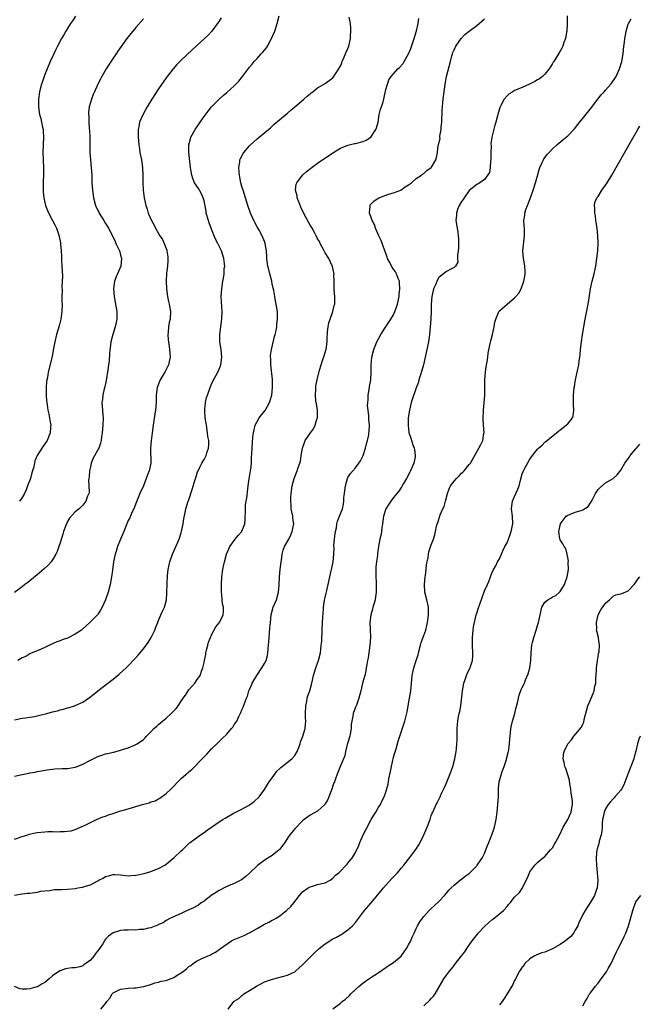
# Model space of a CAD drawing. Units: inches. Extents: x 2586000 to 2589000, y 1512000 to 1515000.
# Drawn here: x 2587746 to 2587910, y 1512524 to 1512784 of the extents above; entities that cross this region are included whole.
import ezdxf

# ---------------------------------------------------------------- set-up
doc = ezdxf.new("R2010")
doc.units = ezdxf.units.IN
doc.header["$MEASUREMENT"] = 0
doc.layers.add('LD25861512_10ft', color=112, linetype='Continuous')

msp = doc.modelspace()

# ---------------------------------------------------------------- linework, layer by layer
at = {"layer": 'LD25861512_10ft'}
for points, elevation in [([(2587890.88, 1512785), (2587890.9, 1512783), (2587890.76, 1512781), (2587890.68, 1512780.68), (2587890.41, 1512779), (2587890.02, 1512778.02), (2587889.71, 1512777), (2587889.48, 1512776.52), (2587888.74, 1512775.26), (2587888.56, 1512775), (2587887.86, 1512773.86), (2587887.31, 1512773), (2587887.18, 1512772.82), (2587887, 1512772.48), (2587886.42, 1512771.58), (2587886.1, 1512771), (2587885, 1512769.64), (2587884.37, 1512769), (2587883.59, 1512768.41), (2587883, 1512768.11), (2587882.33, 1512767.67), (2587880.96, 1512767), (2587879, 1512766.14), (2587877, 1512765.28), (2587876.49, 1512765), (2587875.57, 1512764.43), (2587875, 1512763.93), (2587874.22, 1512763), (2587873.39, 1512761.39), (2587873.17, 1512761), (2587873, 1512760.5), (2587872.55, 1512759), (2587872.03, 1512757), (2587871.79, 1512756.21), (2587871, 1512753), (2587870.74, 1512751.26), (2587870.77, 1512750.77), (2587870.72, 1512749), (2587870.74, 1512747), (2587870.66, 1512746.66), (2587870.56, 1512745), (2587870.33, 1512743.67), (2587869, 1512741.87), (2587867.77, 1512741), (2587867.34, 1512740.66), (2587867, 1512740.52), (2587865, 1512738.95), (2587863.68, 1512737), (2587863.44, 1512736.56), (2587863, 1512736.02), (2587862.39, 1512735), (2587861.92, 1512733.92), (2587861.62, 1512733), (2587861.64, 1512732.36), (2587861.5, 1512731), (2587861.85, 1512729), (2587861.96, 1512728.04), (2587862.13, 1512727), (2587862.16, 1512726.16), (2587862.16, 1512725), (2587862.15, 1512723.85), (2587862.07, 1512723), (2587861.89, 1512721.89), (2587861.94, 1512721), (2587861.96, 1512720.04), (2587861.35, 1512719), (2587861, 1512718.64), (2587860.32, 1512718.32), (2587859, 1512717.57), (2587858.2, 1512717), (2587857, 1512716), (2587856.6, 1512715.4), (2587856.09, 1512714.09), (2587855.6, 1512713), (2587855.47, 1512712.53), (2587855.12, 1512711), (2587854.97, 1512709), (2587854.94, 1512707.06), (2587854.87, 1512705), (2587854.74, 1512703), (2587854.52, 1512701), (2587854.33, 1512699.67), (2587854.23, 1512699), (2587853.86, 1512697), (2587853.42, 1512695), (2587852.91, 1512693), (2587852.5, 1512691.5), (2587852.02, 1512690.02), (2587851.73, 1512689), (2587851.59, 1512688.41), (2587851, 1512686.88), (2587849.72, 1512683), (2587849.21, 1512681), (2587848.93, 1512679), (2587848.89, 1512677), (2587849, 1512675.95), (2587849.11, 1512675.11), (2587849.61, 1512673.61), (2587850.15, 1512671.85), (2587850.49, 1512671), (2587850.6, 1512670.6), (2587850.74, 1512669), (2587850.71, 1512668.71), (2587850.38, 1512667), (2587849.55, 1512665), (2587849.37, 1512664.63), (2587848.49, 1512663), (2587847.69, 1512661.69), (2587847.29, 1512661), (2587847.18, 1512660.82), (2587847, 1512660.63), (2587846.39, 1512659.61), (2587845.93, 1512659), (2587845, 1512657.95), (2587844.3, 1512657), (2587843.8, 1512656.2), (2587842.97, 1512655), (2587842.36, 1512653), (2587842.13, 1512651), (2587841.97, 1512649.97), (2587841.86, 1512649), (2587841.74, 1512648.26), (2587841.42, 1512647), (2587841.06, 1512645.06), (2587840.81, 1512643.19), (2587840.77, 1512642.77), (2587840.53, 1512641), (2587840.36, 1512639.64), (2587840.34, 1512639), (2587840.37, 1512638.37), (2587840.35, 1512637), (2587840.41, 1512635.59), (2587840.45, 1512635), (2587840.44, 1512633), (2587840.28, 1512631.72), (2587840.15, 1512631), (2587839.79, 1512629.79), (2587839.6, 1512629), (2587839.51, 1512628.49), (2587839.04, 1512627), (2587838.81, 1512625), (2587838.89, 1512623.11), (2587838.94, 1512621), (2587838.79, 1512619), (2587838.49, 1512617), (2587838.33, 1512615.67), (2587838.16, 1512615), (2587837.94, 1512613.94), (2587837.84, 1512613), (2587837.72, 1512612.28), (2587837.42, 1512611), (2587836.88, 1512609), (2587836.42, 1512607), (2587835.91, 1512605), (2587835.22, 1512603.22), (2587835, 1512602.7), (2587834.39, 1512601), (2587834.29, 1512600.29), (2587833.99, 1512599), (2587833.87, 1512598.13), (2587833.81, 1512597), (2587833.56, 1512595.56), (2587833.5, 1512595), (2587833, 1512593.31), (2587832.83, 1512592.83), (2587832.31, 1512591), (2587832.16, 1512589.85), (2587831.78, 1512589), (2587831, 1512587.14), (2587830.18, 1512585), (2587829.73, 1512583.73), (2587829.45, 1512583), (2587829.3, 1512582.7), (2587829, 1512581.87), (2587828.72, 1512581), (2587827.93, 1512579), (2587827.67, 1512578.33), (2587827, 1512577.19), (2587826.86, 1512577), (2587825, 1512575.24), (2587823, 1512574.14), (2587821.41, 1512573), (2587821, 1512572.67), (2587819, 1512570.58), (2587817.67, 1512569), (2587817, 1512568.12), (2587816.3, 1512567), (2587815.77, 1512566.23), (2587814.9, 1512565.1), (2587814.81, 1512565), (2587813, 1512563.56), (2587811.45, 1512562.55), (2587809.25, 1512561), (2587809, 1512560.77), (2587807.08, 1512558.92), (2587806.04, 1512557.96), (2587804.9, 1512557.1), (2587803, 1512556.13), (2587801, 1512555.33), (2587800.28, 1512555), (2587799, 1512554.27), (2587796.88, 1512553), (2587795, 1512551.52), (2587794.25, 1512551), (2587793.53, 1512550.47), (2587793, 1512550.18), (2587792.26, 1512549.74), (2587791, 1512549.16), (2587790.57, 1512549), (2587789, 1512548.21), (2587787.59, 1512547.59), (2587786.17, 1512547), (2587785, 1512546.35), (2587784.19, 1512545.81), (2587783, 1512545.29), (2587782.82, 1512545.18), (2587782.32, 1512545), (2587781, 1512544.44), (2587780.37, 1512544.37), (2587779, 1512544.02), (2587777.99, 1512543.99), (2587777, 1512543.87), (2587775.89, 1512543.89), (2587775, 1512543.84), (2587773.8, 1512543.8), (2587773, 1512543.72), (2587771, 1512543.16), (2587769.78, 1512542.22), (2587769, 1512541.42), (2587768.81, 1512541.19), (2587768.73, 1512541), (2587768.27, 1512540.27), (2587767.43, 1512539), (2587767, 1512538.41), (2587766.36, 1512537.64), (2587765.94, 1512537), (2587765, 1512535.92), (2587763.78, 1512535), (2587763.3, 1512534.7), (2587763, 1512534.44), (2587762.18, 1512534.18), (2587761, 1512533.91), (2587760.14, 1512533.86), (2587759, 1512533.73), (2587758.41, 1512533.59), (2587757, 1512533.13), (2587756.91, 1512533.09), (2587755, 1512531.76), (2587754.16, 1512531), (2587753, 1512530.05), (2587752.3, 1512529.7), (2587751.21, 1512529), (2587751, 1512528.9), (2587750.85, 1512528.85), (2587749, 1512528.38), (2587748.25, 1512528.25), (2587747, 1512528.28), (2587746.35, 1512528.35), (2587744.98, 1512529)], 8650), ([(2587745, 1512599.35), (2587747, 1512599.77), (2587747.85, 1512599.85), (2587749, 1512600.05), (2587750.22, 1512600.22), (2587751, 1512600.38), (2587753.48, 1512601), (2587755, 1512601.43), (2587756.29, 1512601.71), (2587757, 1512601.94), (2587757.89, 1512602.11), (2587759, 1512602.45), (2587759.45, 1512602.55), (2587760.83, 1512603), (2587761, 1512603.06), (2587763, 1512603.98), (2587764.81, 1512605.19), (2587765.91, 1512606.09), (2587766.99, 1512607), (2587768.14, 1512607.86), (2587769.6, 1512609), (2587771, 1512610.02), (2587772.65, 1512611.35), (2587773.7, 1512612.3), (2587774.41, 1512613), (2587775, 1512613.6), (2587776.66, 1512615.34), (2587777.62, 1512616.38), (2587779, 1512618.03), (2587780.26, 1512619.74), (2587781.03, 1512621), (2587782, 1512623), (2587782.27, 1512623.73), (2587782.79, 1512625), (2587783, 1512625.56), (2587783.64, 1512627), (2587784.03, 1512627.97), (2587784.54, 1512629), (2587785.06, 1512631), (2587785.18, 1512632.82), (2587785.26, 1512635.26), (2587785.4, 1512637.4), (2587785.58, 1512639), (2587785.83, 1512640.17), (2587785.97, 1512641), (2587786.65, 1512643), (2587787.41, 1512644.59), (2587788.47, 1512647), (2587789, 1512648.64), (2587789.1, 1512649), (2587789.47, 1512651), (2587789.65, 1512652.35), (2587790.03, 1512654.03), (2587790.22, 1512655), (2587790.85, 1512657), (2587791, 1512657.36), (2587791.91, 1512660.09), (2587792.7, 1512662.7), (2587792.78, 1512663), (2587792.81, 1512663.19), (2587793, 1512663.73), (2587793.3, 1512664.7), (2587793.44, 1512665), (2587793.93, 1512665.93), (2587794.4, 1512667), (2587795, 1512667.99), (2587795.54, 1512669), (2587795.77, 1512669.77), (2587796.19, 1512671), (2587796.24, 1512671.76), (2587796.24, 1512673), (2587796.04, 1512674.04), (2587795.95, 1512675), (2587795.62, 1512677), (2587795.57, 1512677.57), (2587795.34, 1512679), (2587795.2, 1512680.8), (2587795.2, 1512681), (2587795.23, 1512681.23), (2587795.37, 1512683), (2587795.68, 1512684.32), (2587795.88, 1512685), (2587796.6, 1512687), (2587797, 1512687.9), (2587797.36, 1512688.64), (2587798.63, 1512691), (2587799, 1512691.82), (2587799.34, 1512692.66), (2587799.46, 1512693), (2587799.73, 1512695), (2587799.49, 1512697), (2587799.16, 1512699), (2587799.14, 1512701), (2587799.62, 1512704.38), (2587799.75, 1512705), (2587799.82, 1512707), (2587799.73, 1512708.27), (2587799.6, 1512709.6), (2587799.56, 1512711), (2587799.69, 1512713), (2587800, 1512715), (2587800.16, 1512715.84), (2587800.33, 1512717), (2587800.36, 1512718.36), (2587800.46, 1512719), (2587800.44, 1512719.56), (2587800.26, 1512721), (2587799.66, 1512723), (2587798.66, 1512725), (2587798.07, 1512726.07), (2587797.69, 1512727), (2587797, 1512728.78), (2587796.4, 1512730.4), (2587796.2, 1512731), (2587795.61, 1512733), (2587795.53, 1512733.53), (2587795, 1512736.2), (2587794.81, 1512737), (2587794.28, 1512738.28), (2587793.51, 1512739.51), (2587792.53, 1512741), (2587792.07, 1512742.07), (2587791.77, 1512743), (2587791.55, 1512744.45), (2587791.46, 1512745), (2587791, 1512749), (2587791, 1512751), (2587791.41, 1512752.59), (2587791.55, 1512753), (2587792.63, 1512755), (2587793.96, 1512757), (2587795, 1512758.46), (2587796.1, 1512759.9), (2587797.02, 1512760.98), (2587798.97, 1512763.03), (2587800.02, 1512763.98), (2587801, 1512764.82), (2587803, 1512766.59), (2587804.18, 1512767.82), (2587805.14, 1512769), (2587807, 1512771.47), (2587807.7, 1512772.3), (2587808.25, 1512773), (2587809, 1512773.77), (2587810.1, 1512775), (2587810.56, 1512775.44), (2587811, 1512776), (2587811.46, 1512776.54), (2587811.74, 1512777), (2587812.86, 1512779), (2587813.67, 1512781), (2587814.29, 1512783), (2587814.8, 1512785)], 8690), ([(2587745, 1512584.47), (2587747, 1512584.92), (2587748.75, 1512585.25), (2587749, 1512585.31), (2587750.45, 1512585.55), (2587751, 1512585.68), (2587752.14, 1512585.86), (2587753, 1512586.03), (2587754.19, 1512586.19), (2587755, 1512586.31), (2587755.63, 1512586.37), (2587757.53, 1512586.47), (2587759, 1512586.52), (2587761, 1512586.81), (2587761.54, 1512587), (2587763, 1512587.58), (2587765, 1512588.65), (2587767, 1512589.63), (2587768.03, 1512589.97), (2587769, 1512590.33), (2587769.58, 1512590.42), (2587771, 1512590.82), (2587771.17, 1512590.83), (2587773, 1512591.28), (2587773.46, 1512591.46), (2587775, 1512591.91), (2587776.66, 1512592.66), (2587777, 1512592.77), (2587777.4, 1512593), (2587779, 1512594.12), (2587779.45, 1512594.55), (2587779.78, 1512595), (2587781, 1512596.18), (2587781.75, 1512597), (2587782.43, 1512597.57), (2587783, 1512598.09), (2587784.04, 1512599), (2587785, 1512599.79), (2587786.34, 1512601), (2587787.68, 1512602.32), (2587788.14, 1512603), (2587789, 1512604.22), (2587789.52, 1512605), (2587790.14, 1512605.86), (2587791, 1512607.21), (2587792.55, 1512609), (2587793, 1512609.67), (2587793.95, 1512611), (2587794.44, 1512612.44), (2587794.69, 1512613), (2587795, 1512614.42), (2587795.11, 1512615), (2587795.44, 1512616.56), (2587795.5, 1512617), (2587795.65, 1512617.65), (2587795.99, 1512619), (2587796.23, 1512619.77), (2587796.68, 1512621), (2587797, 1512621.71), (2587798.15, 1512623.86), (2587799, 1512624.87), (2587799.09, 1512625), (2587800.02, 1512627), (2587800.13, 1512627.87), (2587800.14, 1512629), (2587799.92, 1512629.92), (2587799.74, 1512632.26), (2587799.62, 1512633), (2587799.59, 1512635), (2587799.71, 1512637), (2587799.99, 1512639), (2587800.18, 1512639.82), (2587800.4, 1512641), (2587800.97, 1512643), (2587801.83, 1512645), (2587803.26, 1512647), (2587804.05, 1512647.95), (2587804.96, 1512649), (2587805, 1512649.07), (2587805.74, 1512651), (2587805.84, 1512652.16), (2587805.9, 1512653), (2587805.93, 1512653.93), (2587805.91, 1512655), (2587805.98, 1512656.02), (2587806.36, 1512658.36), (2587806.5, 1512659.5), (2587806.64, 1512661), (2587806.91, 1512662.91), (2587807.31, 1512665), (2587807.36, 1512665.36), (2587807.54, 1512667), (2587807.55, 1512668.45), (2587807.64, 1512669.64), (2587807.67, 1512671), (2587807.93, 1512673.93), (2587808.07, 1512675), (2587808.2, 1512675.8), (2587808.5, 1512677), (2587809, 1512678), (2587809.59, 1512679), (2587810.2, 1512679.8), (2587811.11, 1512680.89), (2587812.27, 1512683), (2587812.48, 1512683.52), (2587812.87, 1512685), (2587813.12, 1512687), (2587813.1, 1512689.1), (2587812.63, 1512693), (2587812.62, 1512694.62), (2587812.58, 1512695), (2587812.59, 1512695.41), (2587812.82, 1512697), (2587813.59, 1512700.41), (2587813.78, 1512701), (2587814.03, 1512702.03), (2587814.2, 1512703), (2587814.25, 1512703.75), (2587814.44, 1512705), (2587814.43, 1512706.43), (2587814.4, 1512707), (2587814.08, 1512709), (2587813.84, 1512709.84), (2587813.67, 1512711), (2587813.41, 1512712.59), (2587813.22, 1512713.22), (2587813, 1512714.29), (2587812.87, 1512715), (2587812.37, 1512717), (2587812.14, 1512718.14), (2587811.87, 1512719), (2587811.66, 1512720.34), (2587811.6, 1512721), (2587811.57, 1512721.57), (2587811.46, 1512723), (2587811.17, 1512725), (2587811, 1512725.46), (2587810.39, 1512727), (2587809.53, 1512728.47), (2587809, 1512729.34), (2587808.46, 1512730.46), (2587808.19, 1512731), (2587807.29, 1512733), (2587806.58, 1512735), (2587805.96, 1512737), (2587805.32, 1512739), (2587805, 1512740.04), (2587804.74, 1512741), (2587804.47, 1512742.47), (2587804.33, 1512743), (2587804.24, 1512743.76), (2587804.19, 1512745), (2587804.44, 1512746.44), (2587804.49, 1512747), (2587804.62, 1512747.38), (2587805.3, 1512748.7), (2587805.5, 1512749), (2587807, 1512750.74), (2587807.26, 1512751), (2587809, 1512752.57), (2587809.53, 1512753), (2587812.51, 1512755.49), (2587813.55, 1512756.45), (2587815, 1512757.71), (2587817, 1512759.36), (2587817.89, 1512760.11), (2587819.01, 1512761), (2587821.33, 1512763), (2587822.2, 1512763.8), (2587823, 1512764.45), (2587823.29, 1512764.71), (2587823.7, 1512765), (2587825, 1512765.99), (2587827, 1512767.21), (2587828, 1512768), (2587829, 1512768.7), (2587829.25, 1512769), (2587829.75, 1512769.75), (2587830.58, 1512771), (2587830.72, 1512771.28), (2587831, 1512771.7), (2587831.35, 1512772.65), (2587831.5, 1512773), (2587831.91, 1512773.91), (2587832.54, 1512775.46), (2587833, 1512776.42), (2587833.2, 1512777), (2587833.64, 1512779), (2587833.68, 1512779.68), (2587833.75, 1512781), (2587833.75, 1512781.75), (2587833.66, 1512783), (2587833.34, 1512784.66)], 8680), ([(2587761.07, 1512784.93), (2587760.26, 1512783.74), (2587759.79, 1512783), (2587758.55, 1512781), (2587757.97, 1512780.03), (2587757.37, 1512779), (2587756.29, 1512777), (2587755.86, 1512776.14), (2587755.33, 1512775), (2587754.42, 1512773), (2587753.57, 1512771), (2587753, 1512769.55), (2587752.79, 1512769), (2587752.33, 1512767.67), (2587752.12, 1512767), (2587751.6, 1512765), (2587751.29, 1512763), (2587751.28, 1512761), (2587751.6, 1512759), (2587751.93, 1512757.93), (2587752.14, 1512757), (2587752.37, 1512755.63), (2587752.53, 1512755), (2587752.56, 1512754.56), (2587752.61, 1512753), (2587752.54, 1512751), (2587752.49, 1512749), (2587752.52, 1512747), (2587752.6, 1512745), (2587752.63, 1512743.37), (2587752.56, 1512741), (2587752.56, 1512739.44), (2587752.54, 1512739), (2587752.57, 1512738.57), (2587752.74, 1512737), (2587753, 1512735.79), (2587753.19, 1512735), (2587753.66, 1512733.66), (2587754.32, 1512732.32), (2587755.05, 1512731), (2587755.7, 1512729.7), (2587756.04, 1512729), (2587756.56, 1512727.44), (2587756.79, 1512726.79), (2587757.13, 1512725.13), (2587757.14, 1512724.86), (2587757.32, 1512723), (2587757.41, 1512721.41), (2587757.42, 1512720.58), (2587757.51, 1512719), (2587757.62, 1512716.38), (2587757.58, 1512715), (2587757.49, 1512713.49), (2587757.53, 1512712.47), (2587757.5, 1512711), (2587757.5, 1512709.5), (2587757.52, 1512709), (2587757.47, 1512707), (2587757.2, 1512705), (2587756.74, 1512703.26), (2587756.07, 1512701), (2587755.59, 1512699), (2587755.21, 1512696.79), (2587754.88, 1512695.12), (2587753.87, 1512691), (2587753.65, 1512689.65), (2587753.52, 1512689), (2587753.46, 1512688.54), (2587753.35, 1512687), (2587753.36, 1512685.36), (2587753.34, 1512685), (2587753.45, 1512683.45), (2587753.47, 1512683), (2587753.66, 1512681.66), (2587753.78, 1512681), (2587754.05, 1512679.95), (2587754.23, 1512679), (2587754.3, 1512678.3), (2587754.56, 1512677), (2587754.5, 1512676.5), (2587754.39, 1512675), (2587753.56, 1512673), (2587753, 1512672.12), (2587752.52, 1512671.48), (2587751, 1512669.03), (2587750.38, 1512667.62), (2587750.06, 1512666.06), (2587749.74, 1512665), (2587749.54, 1512664.46), (2587749.17, 1512663), (2587748.45, 1512661), (2587748.02, 1512659.98), (2587747.59, 1512659), (2587747, 1512657.97), (2587746.26, 1512657)], 8720), ([(2587745, 1512567.82), (2587747, 1512568.54), (2587748.52, 1512569), (2587748.88, 1512569.12), (2587750.51, 1512569.49), (2587751, 1512569.58), (2587753, 1512569.79), (2587753.82, 1512569.82), (2587755, 1512569.83), (2587756.21, 1512569.79), (2587757, 1512569.82), (2587758.18, 1512569.82), (2587759, 1512569.92), (2587759.94, 1512570.06), (2587761, 1512570.37), (2587762.39, 1512571), (2587763, 1512571.24), (2587763.46, 1512571.46), (2587766.58, 1512573), (2587768.3, 1512573.7), (2587769, 1512573.94), (2587769.77, 1512574.23), (2587771, 1512574.64), (2587771.95, 1512575), (2587773, 1512575.32), (2587773.41, 1512575.41), (2587775, 1512575.88), (2587777, 1512576.44), (2587778.79, 1512577), (2587780.56, 1512577.44), (2587781, 1512577.65), (2587782.09, 1512577.91), (2587783, 1512578.49), (2587783.38, 1512578.62), (2587785, 1512579.84), (2587786.26, 1512581), (2587786.63, 1512581.37), (2587787, 1512581.84), (2587788.11, 1512583), (2587789, 1512583.83), (2587790.31, 1512585), (2587790.7, 1512585.3), (2587791, 1512585.56), (2587791.81, 1512586.19), (2587794.75, 1512589.25), (2587795, 1512589.57), (2587795.74, 1512590.26), (2587796.34, 1512591), (2587797, 1512591.69), (2587798.35, 1512593), (2587798.7, 1512593.3), (2587799, 1512593.59), (2587799.74, 1512594.26), (2587801, 1512595.54), (2587802.27, 1512597), (2587802.59, 1512597.41), (2587803, 1512598.06), (2587803.39, 1512598.61), (2587803.63, 1512599), (2587804.23, 1512600.23), (2587804.75, 1512601.25), (2587805, 1512601.95), (2587805.33, 1512602.67), (2587805.65, 1512603.65), (2587806.2, 1512605), (2587806.45, 1512605.55), (2587806.87, 1512607), (2587807, 1512607.33), (2587807.53, 1512608.47), (2587807.75, 1512609), (2587808.91, 1512611), (2587810.28, 1512613), (2587811, 1512614.16), (2587811.38, 1512615), (2587811.73, 1512616.27), (2587811.89, 1512617), (2587812.06, 1512619), (2587812.09, 1512619.91), (2587812.17, 1512621), (2587812.3, 1512622.3), (2587812.39, 1512623.61), (2587812.52, 1512625), (2587812.75, 1512627), (2587813.3, 1512629), (2587814.11, 1512631), (2587814.7, 1512633), (2587814.87, 1512634.87), (2587814.93, 1512637), (2587815.1, 1512639), (2587815.34, 1512641), (2587815.43, 1512641.43), (2587815.66, 1512643), (2587815.91, 1512644.09), (2587816.29, 1512645), (2587817.39, 1512647), (2587817.92, 1512648.08), (2587818.3, 1512649), (2587818.67, 1512651), (2587818.49, 1512652.49), (2587818.45, 1512653), (2587818.16, 1512654.16), (2587818.04, 1512655), (2587818.02, 1512655.98), (2587817.91, 1512657), (2587817.94, 1512657.94), (2587818.03, 1512659), (2587818.28, 1512661), (2587818.81, 1512663), (2587819.61, 1512665), (2587819.88, 1512665.88), (2587820.29, 1512667), (2587820.43, 1512667.57), (2587820.67, 1512669), (2587820.98, 1512671.02), (2587821.49, 1512672.51), (2587821.7, 1512673), (2587823.07, 1512675), (2587823.89, 1512676.11), (2587824.32, 1512677), (2587824.87, 1512678.87), (2587824.92, 1512679), (2587824.92, 1512681), (2587824.68, 1512682.68), (2587824.54, 1512683.46), (2587824.4, 1512685), (2587824.51, 1512686.51), (2587824.49, 1512687), (2587824.55, 1512687.45), (2587824.87, 1512689), (2587825.51, 1512691.51), (2587825.95, 1512693), (2587826.39, 1512694.39), (2587826.7, 1512695.3), (2587827.17, 1512696.83), (2587827.21, 1512697), (2587827.51, 1512699), (2587827.53, 1512700.47), (2587827.56, 1512701), (2587827.64, 1512701.64), (2587827.74, 1512703), (2587827.98, 1512704.02), (2587828.28, 1512705), (2587829.02, 1512707), (2587829.38, 1512708.62), (2587829.5, 1512709), (2587829.53, 1512709.53), (2587829.49, 1512711), (2587829.38, 1512712.62), (2587829.37, 1512713), (2587829.4, 1512713.4), (2587829.39, 1512715), (2587829.3, 1512716.7), (2587829.32, 1512717), (2587829.3, 1512717.3), (2587828.94, 1512718.94), (2587827.98, 1512721), (2587827, 1512722.47), (2587826.75, 1512723), (2587825.68, 1512725), (2587825.46, 1512725.46), (2587825, 1512726.2), (2587824.75, 1512726.75), (2587824.63, 1512727), (2587824.13, 1512727.87), (2587823.51, 1512729), (2587823, 1512729.78), (2587822.57, 1512730.57), (2587821.2, 1512733.2), (2587820.58, 1512734.58), (2587820.01, 1512735.99), (2587819.63, 1512737), (2587819.56, 1512737.56), (2587819.17, 1512739), (2587819.36, 1512740.64), (2587819.47, 1512741), (2587820.98, 1512743.02), (2587822.06, 1512743.94), (2587823.18, 1512744.82), (2587825, 1512746.12), (2587829, 1512748.92), (2587831, 1512750.11), (2587833, 1512750.91), (2587834.69, 1512751.31), (2587835, 1512751.36), (2587837, 1512751.84), (2587837.78, 1512752.22), (2587839, 1512753), (2587840.36, 1512755), (2587840.52, 1512755.48), (2587840.93, 1512757), (2587841.27, 1512759), (2587841.58, 1512760.42), (2587841.86, 1512761), (2587842.29, 1512762.29), (2587842.47, 1512763), (2587843, 1512765.56), (2587843.4, 1512767), (2587843.83, 1512768.17), (2587844.4, 1512769), (2587845, 1512769.72), (2587846.19, 1512771), (2587846.64, 1512771.36), (2587847.54, 1512772.46), (2587847.83, 1512773), (2587849, 1512775.03), (2587849.59, 1512776.41), (2587850.48, 1512779), (2587851.07, 1512781.07), (2587851.51, 1512783), (2587851.68, 1512784.32)], 8670), ([(2587779, 1512784.25), (2587777, 1512781.96), (2587776.21, 1512781), (2587775.67, 1512780.33), (2587774.67, 1512779), (2587772.29, 1512775.71), (2587771.79, 1512775), (2587771, 1512773.84), (2587769.2, 1512771), (2587768.02, 1512769), (2587767.65, 1512768.35), (2587766.97, 1512767.03), (2587766.06, 1512765), (2587765.75, 1512764.25), (2587765.26, 1512763), (2587765, 1512762.17), (2587764.7, 1512761), (2587764.51, 1512759.49), (2587764.52, 1512759), (2587764.56, 1512758.56), (2587764.59, 1512757), (2587764.73, 1512755.27), (2587764.74, 1512754.74), (2587764.85, 1512753), (2587764.89, 1512749), (2587765.04, 1512747), (2587765.25, 1512745), (2587765.37, 1512743), (2587765.42, 1512741), (2587765.54, 1512739), (2587765.84, 1512737), (2587766.4, 1512735), (2587767, 1512733.63), (2587767.2, 1512733.2), (2587767.31, 1512733), (2587768.56, 1512731), (2587769, 1512730.25), (2587769.79, 1512729), (2587771, 1512726.65), (2587771.53, 1512725.53), (2587771.76, 1512725), (2587772.68, 1512723), (2587772.74, 1512722.74), (2587773, 1512721.92), (2587773.24, 1512721), (2587773.06, 1512719), (2587771.8, 1512716.2), (2587771.36, 1512715), (2587771.1, 1512713), (2587771.29, 1512711), (2587771.67, 1512709), (2587771.99, 1512707), (2587772, 1512705), (2587771.84, 1512704.16), (2587771.58, 1512703), (2587770.92, 1512701), (2587770.42, 1512699), (2587770.07, 1512695.93), (2587769.93, 1512693.93), (2587769.8, 1512693), (2587769.65, 1512691.65), (2587769.19, 1512688.81), (2587768.82, 1512687.18), (2587768.66, 1512686.66), (2587768.28, 1512685), (2587768.19, 1512683.81), (2587768.07, 1512683), (2587768.09, 1512682.09), (2587768.33, 1512679.67), (2587768.36, 1512679), (2587768.29, 1512677), (2587768.12, 1512675), (2587767.97, 1512673.97), (2587767.87, 1512673), (2587767.69, 1512672.31), (2587767.2, 1512671), (2587765.7, 1512668.3), (2587765.25, 1512667), (2587765, 1512666.04), (2587764.78, 1512665), (2587764.66, 1512663.34), (2587764.58, 1512663), (2587764.51, 1512662.51), (2587764.62, 1512661), (2587764.66, 1512659.34), (2587764.59, 1512659), (2587764.29, 1512658.29), (2587763.81, 1512657), (2587763, 1512655.98), (2587762.02, 1512655), (2587761, 1512654.14), (2587759.51, 1512652.49), (2587759, 1512651.59), (2587758.79, 1512651.21), (2587758.55, 1512650.55), (2587757.94, 1512649), (2587757.7, 1512648.3), (2587757, 1512645.99), (2587756.67, 1512645), (2587756.24, 1512643.76), (2587755.89, 1512643), (2587755, 1512641.5), (2587754.63, 1512641), (2587753.85, 1512640.15), (2587752.84, 1512639.16), (2587751, 1512637.58), (2587749, 1512635.95), (2587748.46, 1512635.54), (2587747.7, 1512635), (2587747, 1512634.43), (2587745, 1512632.9)], 8710), ([(2587745, 1512553.07), (2587747, 1512553.38), (2587748.44, 1512553.56), (2587749, 1512553.62), (2587751, 1512553.9), (2587751.92, 1512554.08), (2587753, 1512554.22), (2587754.3, 1512554.3), (2587755.48, 1512554.52), (2587757, 1512554.53), (2587757.41, 1512554.59), (2587759, 1512554.64), (2587761, 1512554.86), (2587761.72, 1512555), (2587763, 1512555.22), (2587763.35, 1512555.35), (2587765, 1512555.83), (2587766.79, 1512556.79), (2587767, 1512556.88), (2587767.22, 1512557), (2587768.42, 1512557.58), (2587769, 1512558), (2587769.81, 1512558.19), (2587771, 1512558.54), (2587771.47, 1512558.53), (2587773, 1512558.39), (2587773.63, 1512558.37), (2587775, 1512558.17), (2587775.73, 1512558.27), (2587777, 1512558.3), (2587777.57, 1512558.43), (2587779.21, 1512558.79), (2587781, 1512559.34), (2587781.57, 1512559.57), (2587783, 1512560.06), (2587784.66, 1512561), (2587785, 1512561.24), (2587787.1, 1512563), (2587789, 1512564.77), (2587789.29, 1512565), (2587791, 1512566.71), (2587791.17, 1512566.83), (2587791.36, 1512567), (2587793, 1512568.23), (2587794.09, 1512569), (2587795, 1512569.58), (2587795.81, 1512570.19), (2587797.02, 1512571), (2587799, 1512572.4), (2587799.96, 1512573), (2587800.58, 1512573.42), (2587803, 1512574.79), (2587803.41, 1512575), (2587805, 1512575.74), (2587806.73, 1512576.73), (2587807, 1512576.87), (2587808.26, 1512577.74), (2587809.52, 1512579), (2587811, 1512580.92), (2587811.72, 1512582.28), (2587812.24, 1512583), (2587813, 1512583.98), (2587813.67, 1512585), (2587814.24, 1512585.76), (2587815, 1512586.46), (2587815.24, 1512586.76), (2587818.17, 1512589), (2587819, 1512589.94), (2587819.62, 1512591), (2587819.99, 1512591.99), (2587820.34, 1512593), (2587820.49, 1512593.51), (2587821, 1512594.74), (2587821.09, 1512595), (2587821.69, 1512597), (2587821.82, 1512598.18), (2587821.88, 1512599), (2587821.83, 1512599.83), (2587821.81, 1512601), (2587821.86, 1512603), (2587822.12, 1512604.12), (2587822.25, 1512605), (2587822.39, 1512605.61), (2587822.9, 1512607), (2587823.35, 1512608.64), (2587823.49, 1512609), (2587823.92, 1512611), (2587824.5, 1512613), (2587825, 1512614.25), (2587825.24, 1512615), (2587825.72, 1512617), (2587825.85, 1512617.85), (2587825.94, 1512619), (2587826.06, 1512620.06), (2587826.08, 1512621), (2587826.19, 1512622.19), (2587826.21, 1512623), (2587826.32, 1512625), (2587826.37, 1512626.37), (2587826.52, 1512628.52), (2587826.58, 1512629), (2587826.84, 1512630.84), (2587827, 1512631.6), (2587827.28, 1512632.72), (2587827.39, 1512633.39), (2587827.79, 1512635), (2587828.21, 1512637), (2587828.6, 1512638.6), (2587828.72, 1512639.28), (2587829.07, 1512641), (2587829.23, 1512643), (2587829.32, 1512644.68), (2587829.3, 1512645.3), (2587829.43, 1512647), (2587829.58, 1512648.42), (2587829.67, 1512649), (2587829.93, 1512649.93), (2587830.09, 1512651), (2587830.24, 1512651.76), (2587830.8, 1512653), (2587831, 1512653.62), (2587831.53, 1512655), (2587831.78, 1512656.22), (2587831.88, 1512657), (2587831.94, 1512657.94), (2587832.05, 1512659), (2587832.15, 1512659.85), (2587832.31, 1512661), (2587832.9, 1512663), (2587833, 1512663.22), (2587833.7, 1512664.3), (2587835, 1512665.81), (2587835.84, 1512667), (2587836.34, 1512667.66), (2587837, 1512669.02), (2587837.62, 1512671), (2587837.87, 1512672.13), (2587838.15, 1512673), (2587838.47, 1512674.47), (2587838.55, 1512675), (2587838.59, 1512675.41), (2587838.68, 1512677), (2587838.5, 1512678.5), (2587838.51, 1512679.49), (2587838.3, 1512681), (2587838.2, 1512682.2), (2587838.23, 1512683), (2587838.31, 1512683.69), (2587838.37, 1512685), (2587838.7, 1512687), (2587838.72, 1512687.28), (2587839.04, 1512689.04), (2587839.15, 1512691), (2587839.09, 1512692.91), (2587839.26, 1512695), (2587839.8, 1512697), (2587840.62, 1512699), (2587841.72, 1512701), (2587842.91, 1512702.91), (2587843.79, 1512704.21), (2587844.3, 1512705), (2587845, 1512706.17), (2587845.4, 1512707), (2587845.82, 1512708.18), (2587846.09, 1512709), (2587846.48, 1512711), (2587846.5, 1512711.5), (2587846.65, 1512713), (2587846.62, 1512714.62), (2587846.56, 1512715), (2587846.26, 1512715.74), (2587845.84, 1512717), (2587845.51, 1512717.51), (2587845, 1512718.23), (2587844.65, 1512718.65), (2587844.02, 1512719.98), (2587843.45, 1512721), (2587843.32, 1512721.32), (2587842.81, 1512722.81), (2587842.76, 1512723), (2587841.79, 1512725.79), (2587841.18, 1512727), (2587840.23, 1512729), (2587839.97, 1512729.97), (2587839.36, 1512731), (2587839, 1512732.1), (2587838.67, 1512733), (2587838.82, 1512734.82), (2587838.76, 1512735), (2587838.84, 1512735.16), (2587839.87, 1512736.13), (2587841, 1512736.89), (2587843, 1512737.67), (2587844.04, 1512738.04), (2587845, 1512738.32), (2587846.94, 1512739.06), (2587848.11, 1512739.89), (2587849, 1512740.45), (2587849.77, 1512741), (2587851, 1512742.08), (2587852.41, 1512743), (2587852.71, 1512743.29), (2587853, 1512743.47), (2587853.78, 1512744.22), (2587855, 1512744.98), (2587855.06, 1512745.06), (2587856.17, 1512747), (2587856.34, 1512747.66), (2587856.6, 1512749), (2587856.8, 1512750.8), (2587856.87, 1512751), (2587856.92, 1512751.08), (2587857.3, 1512752.7), (2587857.28, 1512753), (2587857.28, 1512753.28), (2587857.62, 1512755), (2587857.64, 1512755.64), (2587857.78, 1512757), (2587857.86, 1512760.14), (2587857.91, 1512761), (2587858.04, 1512762.04), (2587858.14, 1512763), (2587858.34, 1512764.34), (2587858.7, 1512767), (2587859, 1512769), (2587860.06, 1512773), (2587860.46, 1512774.46), (2587860.59, 1512775), (2587860.69, 1512775.31), (2587861, 1512776.08), (2587861.46, 1512777), (2587862.87, 1512779), (2587863.87, 1512780.13), (2587865, 1512781), (2587867, 1512782.46), (2587867.65, 1512783), (2587869, 1512784.21)], 8660), ([(2587799.51, 1512784.49), (2587799, 1512783.65), (2587798.77, 1512783.23), (2587797.07, 1512781), (2587796.07, 1512779.93), (2587795, 1512778.97), (2587791.91, 1512776.09), (2587789, 1512773.29), (2587787.86, 1512772.14), (2587786.84, 1512771), (2587785.27, 1512769), (2587785, 1512768.64), (2587783, 1512765.75), (2587781.2, 1512763), (2587779.98, 1512761), (2587778.9, 1512759.1), (2587777.99, 1512757), (2587777.78, 1512755.78), (2587777.59, 1512755), (2587777.62, 1512753.62), (2587777.6, 1512753), (2587777.8, 1512751), (2587777.94, 1512749.94), (2587778.09, 1512749), (2587778.46, 1512747), (2587778.75, 1512745), (2587778.87, 1512743), (2587778.89, 1512741), (2587778.96, 1512739), (2587779.2, 1512737), (2587779.65, 1512735), (2587779.99, 1512733.99), (2587780.28, 1512733), (2587781.13, 1512731), (2587781.83, 1512729.83), (2587782.19, 1512729), (2587783, 1512727.58), (2587783.36, 1512727), (2587784.03, 1512726.03), (2587784.5, 1512725), (2587785.18, 1512723.18), (2587785.23, 1512723), (2587785.41, 1512721.41), (2587785.49, 1512721), (2587785.49, 1512720.51), (2587785.36, 1512719), (2587785.12, 1512717.12), (2587785.01, 1512715), (2587785.11, 1512713), (2587785.4, 1512711), (2587785.65, 1512709.65), (2587785.82, 1512709), (2587785.95, 1512707.95), (2587786.13, 1512707), (2587786.03, 1512705), (2587785.84, 1512704.16), (2587785.66, 1512703), (2587785.53, 1512701.53), (2587785.45, 1512701), (2587785.58, 1512699.58), (2587785.59, 1512699), (2587785.82, 1512697.82), (2587785.93, 1512697), (2587785.98, 1512696.02), (2587786.06, 1512695), (2587785.81, 1512693.81), (2587785.66, 1512693), (2587784.79, 1512691.21), (2587783.45, 1512689), (2587782.67, 1512687), (2587782.41, 1512685), (2587782.34, 1512683.66), (2587782.33, 1512683), (2587782.16, 1512681), (2587782.01, 1512679.99), (2587781.6, 1512677), (2587781.36, 1512675), (2587781.06, 1512672.94), (2587780.86, 1512671), (2587780.97, 1512667), (2587780.53, 1512665), (2587780.09, 1512663.91), (2587779.77, 1512663), (2587779, 1512661.02), (2587778.07, 1512659), (2587777.15, 1512656.85), (2587776.46, 1512655), (2587775.99, 1512653.99), (2587775.39, 1512652.61), (2587775, 1512651.91), (2587774.6, 1512651), (2587773.8, 1512649), (2587773.59, 1512648.41), (2587772.99, 1512646.99), (2587772.21, 1512645), (2587771.92, 1512644.08), (2587771.52, 1512643), (2587771.09, 1512641), (2587770.81, 1512638.81), (2587770.61, 1512637), (2587770.51, 1512636.51), (2587770.26, 1512635), (2587769.67, 1512633), (2587769, 1512631), (2587768.16, 1512629), (2587767.72, 1512628.28), (2587767, 1512627.19), (2587766.85, 1512627), (2587765, 1512625.19), (2587764.82, 1512625), (2587763.86, 1512624.14), (2587763, 1512623.32), (2587762.63, 1512623), (2587761, 1512621.87), (2587759, 1512620.89), (2587757.6, 1512620.4), (2587757, 1512620.13), (2587756.15, 1512619.85), (2587754.26, 1512619), (2587753, 1512618.4), (2587752, 1512618), (2587749.23, 1512616.77), (2587749, 1512616.69), (2587747.94, 1512616.06), (2587747, 1512615.66), (2587746.6, 1512615.4), (2587745.84, 1512615)], 8700), ([(2587767.81, 1512523), (2587769, 1512524.49), (2587769.31, 1512525), (2587770.14, 1512525.86), (2587770.74, 1512527), (2587771, 1512527.33), (2587771.58, 1512527.58), (2587773, 1512528.27), (2587774.41, 1512528.41), (2587775, 1512528.51), (2587776.59, 1512528.59), (2587777, 1512528.59), (2587779, 1512528.94), (2587779.11, 1512529), (2587780.57, 1512529.43), (2587781, 1512529.52), (2587782.06, 1512529.94), (2587783, 1512530.11), (2587783.65, 1512530.35), (2587785, 1512530.6), (2587786.03, 1512531), (2587787, 1512531.32), (2587787.94, 1512531.94), (2587789, 1512532.56), (2587789.62, 1512533), (2587790.4, 1512533.6), (2587791, 1512534.23), (2587791.52, 1512534.48), (2587792.13, 1512535), (2587793, 1512535.66), (2587794.4, 1512536.4), (2587795, 1512536.66), (2587795.89, 1512537), (2587796.71, 1512537.29), (2587797, 1512537.48), (2587798, 1512538), (2587799, 1512538.7), (2587799.34, 1512539), (2587802.22, 1512541), (2587803, 1512541.37), (2587805.6, 1512542.4), (2587806.78, 1512543), (2587807, 1512543.1), (2587809, 1512544.24), (2587811, 1512545.43), (2587812.07, 1512545.93), (2587813, 1512546.43), (2587813.39, 1512546.61), (2587814.03, 1512547), (2587815, 1512547.62), (2587816.79, 1512549), (2587816.9, 1512549.1), (2587817.89, 1512550.11), (2587818.72, 1512551), (2587820.18, 1512553), (2587820.55, 1512553.45), (2587821, 1512553.91), (2587822.52, 1512555), (2587823, 1512555.27), (2587823.36, 1512555.36), (2587825, 1512555.84), (2587826.11, 1512556.11), (2587827, 1512556.35), (2587828.3, 1512557), (2587828.69, 1512557.31), (2587829, 1512557.52), (2587829.68, 1512558.32), (2587830.56, 1512559), (2587832.75, 1512561.25), (2587833, 1512561.48), (2587834.2, 1512563), (2587835, 1512564.29), (2587835.84, 1512566.16), (2587836.13, 1512567), (2587837, 1512569.01), (2587837.7, 1512570.3), (2587839, 1512572.81), (2587839.14, 1512573), (2587839.87, 1512574.13), (2587840.39, 1512575), (2587841, 1512576.14), (2587841.57, 1512577), (2587842.03, 1512578.03), (2587842.58, 1512579), (2587843, 1512580.26), (2587843.63, 1512582.37), (2587843.68, 1512583), (2587843.78, 1512583.78), (2587844.27, 1512585.73), (2587844.49, 1512587), (2587845, 1512589.45), (2587845.35, 1512590.65), (2587845.69, 1512591.69), (2587846.27, 1512593.73), (2587847.79, 1512598.21), (2587848.01, 1512599), (2587848.33, 1512600.33), (2587848.6, 1512601.4), (2587849.28, 1512605), (2587849.58, 1512607), (2587849.85, 1512609.85), (2587849.99, 1512611), (2587850.2, 1512612.2), (2587850.39, 1512613), (2587851, 1512615), (2587851.5, 1512616.5), (2587851.6, 1512617), (2587852.15, 1512619), (2587852.31, 1512619.69), (2587853, 1512621.52), (2587853.52, 1512623), (2587853.8, 1512624.2), (2587854.02, 1512625), (2587854.21, 1512626.21), (2587854.28, 1512627), (2587854.22, 1512627.78), (2587854.22, 1512629), (2587853.79, 1512631), (2587853.33, 1512633), (2587853.19, 1512635), (2587853.37, 1512637), (2587853.43, 1512637.43), (2587853.62, 1512639), (2587853.72, 1512640.28), (2587853.88, 1512641), (2587854.17, 1512642.17), (2587854.26, 1512643), (2587854.39, 1512643.61), (2587855, 1512645.46), (2587855.55, 1512647), (2587855.91, 1512648.09), (2587856.08, 1512649), (2587856.4, 1512650.4), (2587856.58, 1512651), (2587856.71, 1512651.29), (2587857.37, 1512653.37), (2587858.08, 1512655), (2587858.39, 1512655.61), (2587858.78, 1512657), (2587859.3, 1512659), (2587859.73, 1512660.27), (2587860.06, 1512661), (2587861, 1512662.27), (2587861.61, 1512663), (2587862.33, 1512663.67), (2587863, 1512664.41), (2587863.33, 1512664.67), (2587863.67, 1512665), (2587865, 1512666.63), (2587865.36, 1512667), (2587867.56, 1512671), (2587868.09, 1512671.91), (2587868.58, 1512673), (2587868.9, 1512674.9), (2587868.94, 1512675.06), (2587868.82, 1512677), (2587868.7, 1512678.7), (2587868.76, 1512681), (2587868.95, 1512682.95), (2587869.13, 1512685), (2587869.16, 1512689), (2587869.32, 1512691), (2587869.5, 1512692.5), (2587869.74, 1512693.74), (2587869.89, 1512695), (2587869.99, 1512696.01), (2587870.56, 1512698.56), (2587870.69, 1512699.31), (2587871.12, 1512701), (2587871.56, 1512703), (2587871.8, 1512704.2), (2587871.99, 1512705), (2587872.75, 1512706.75), (2587872.85, 1512707), (2587873, 1512707.19), (2587874.99, 1512709), (2587877, 1512710.67), (2587877.32, 1512711), (2587878.1, 1512711.9), (2587878.68, 1512713), (2587879.44, 1512715), (2587879.65, 1512716.35), (2587879.77, 1512717), (2587879.78, 1512717.78), (2587879.68, 1512719), (2587879.38, 1512720.62), (2587879.33, 1512721), (2587879.17, 1512723), (2587879.35, 1512724.65), (2587879.4, 1512725.4), (2587879.59, 1512727), (2587879.59, 1512728.41), (2587879.56, 1512729), (2587879.5, 1512729.5), (2587879.45, 1512731), (2587879.69, 1512732.31), (2587879.7, 1512733), (2587879.96, 1512733.96), (2587880.38, 1512735), (2587880.6, 1512735.4), (2587881.25, 1512737.25), (2587881.88, 1512739), (2587882.51, 1512741), (2587883, 1512742.85), (2587883.48, 1512744.52), (2587883.67, 1512745), (2587884.3, 1512746.3), (2587884.59, 1512747), (2587884.73, 1512747.27), (2587885.58, 1512748.42), (2587886.07, 1512749), (2587887, 1512749.95), (2587888.17, 1512751), (2587889.73, 1512752.27), (2587891, 1512753.38), (2587892.76, 1512755.24), (2587893.67, 1512756.33), (2587897, 1512760.48), (2587898.92, 1512763), (2587899.86, 1512764.14), (2587900.62, 1512765), (2587901, 1512765.41), (2587902.4, 1512767), (2587902.67, 1512767.33), (2587903.48, 1512768.52), (2587903.76, 1512769), (2587904.68, 1512771), (2587905.28, 1512773), (2587905.62, 1512775), (2587905.83, 1512777), (2587905.96, 1512777.96), (2587906.06, 1512779), (2587906.34, 1512780.34), (2587906.42, 1512781), (2587907, 1512782.8), (2587907.09, 1512783), (2587907.74, 1512784.26)], 8640), ([(2587801.36, 1512523), (2587802.89, 1512525), (2587803, 1512525.1), (2587804.16, 1512525.84), (2587805, 1512526.6), (2587805.24, 1512526.76), (2587805.55, 1512527), (2587807, 1512527.93), (2587808.9, 1512529.1), (2587809, 1512529.17), (2587811, 1512530.17), (2587813.07, 1512530.93), (2587817, 1512531.92), (2587819, 1512532.86), (2587819.19, 1512533), (2587820.09, 1512533.91), (2587821, 1512534.65), (2587823, 1512536.72), (2587824.14, 1512537.86), (2587825.44, 1512539), (2587827, 1512540.24), (2587828.17, 1512541), (2587829, 1512541.52), (2587830, 1512542), (2587831, 1512542.59), (2587831.27, 1512542.73), (2587831.69, 1512543), (2587833, 1512543.88), (2587834.23, 1512545), (2587835, 1512545.87), (2587837.34, 1512549), (2587839.04, 1512550.96), (2587840.86, 1512553.14), (2587842.37, 1512555), (2587844.58, 1512557.42), (2587845, 1512557.89), (2587845.55, 1512558.45), (2587846.04, 1512559), (2587847, 1512560.18), (2587847.71, 1512561), (2587849, 1512562.59), (2587850.89, 1512565.11), (2587851.67, 1512566.33), (2587852.06, 1512567), (2587853.07, 1512569), (2587853.92, 1512571), (2587854.67, 1512573), (2587855, 1512574.04), (2587855.27, 1512574.73), (2587855.4, 1512575), (2587856.26, 1512577), (2587856.54, 1512577.46), (2587857.31, 1512579), (2587857.51, 1512579.51), (2587858.52, 1512581.48), (2587859.09, 1512582.91), (2587859.17, 1512583.17), (2587860.24, 1512585.76), (2587860.66, 1512587), (2587861.2, 1512589), (2587861.57, 1512591), (2587861.66, 1512591.66), (2587861.78, 1512593), (2587861.83, 1512593.83), (2587861.81, 1512595), (2587861.85, 1512595.85), (2587861.79, 1512597), (2587861.88, 1512598.12), (2587861.98, 1512599), (2587862.21, 1512600.21), (2587862.39, 1512601), (2587862.52, 1512601.49), (2587862.76, 1512603), (2587863.26, 1512607), (2587863.61, 1512609), (2587863.94, 1512609.94), (2587864.26, 1512611), (2587864.46, 1512611.54), (2587865.24, 1512613), (2587865.38, 1512613.38), (2587865.91, 1512615), (2587865.92, 1512616.08), (2587865.98, 1512617), (2587865.83, 1512619), (2587865.86, 1512621), (2587865.97, 1512621.97), (2587866.06, 1512623), (2587866.17, 1512623.83), (2587866.39, 1512625), (2587866.87, 1512627), (2587867, 1512627.46), (2587867.38, 1512628.62), (2587867.8, 1512629.8), (2587868.39, 1512631.61), (2587869, 1512633.34), (2587869.81, 1512635), (2587870.17, 1512635.83), (2587870.66, 1512637), (2587871, 1512637.97), (2587871.44, 1512639), (2587872.07, 1512639.93), (2587872.44, 1512641), (2587873, 1512641.76), (2587873.5, 1512643), (2587873.9, 1512643.9), (2587874.45, 1512645), (2587875, 1512646.02), (2587875.37, 1512647), (2587875.78, 1512648.22), (2587876.11, 1512649), (2587876.52, 1512651), (2587876.39, 1512653), (2587876.15, 1512655), (2587876.22, 1512655.78), (2587876.43, 1512657), (2587877, 1512658.19), (2587877.87, 1512660.13), (2587878.16, 1512661), (2587878.52, 1512662.52), (2587879, 1512664.21), (2587879.32, 1512665), (2587879.67, 1512665.67), (2587881, 1512668.07), (2587881.74, 1512669), (2587883, 1512670.69), (2587883.3, 1512671), (2587884.23, 1512671.77), (2587885, 1512672.59), (2587885.24, 1512672.76), (2587888.57, 1512675.43), (2587889, 1512675.8), (2587890.58, 1512677), (2587891, 1512677.42), (2587892.3, 1512679), (2587892.48, 1512679.52), (2587892.61, 1512681), (2587892.5, 1512682.5), (2587892.55, 1512683.45), (2587892.55, 1512685), (2587892.71, 1512687), (2587892.76, 1512687.24), (2587893.03, 1512689.03), (2587893.8, 1512692.2), (2587893.92, 1512693), (2587894.04, 1512694.04), (2587894.2, 1512695), (2587894.29, 1512695.71), (2587894.42, 1512697), (2587894.64, 1512699), (2587894.91, 1512701), (2587895.22, 1512703), (2587895.58, 1512705), (2587896.37, 1512709), (2587896.64, 1512710.64), (2587896.73, 1512711.27), (2587897.03, 1512713), (2587897.45, 1512715), (2587897.95, 1512717), (2587898.22, 1512718.22), (2587898.42, 1512719), (2587898.73, 1512721), (2587898.92, 1512723), (2587899.04, 1512725), (2587898.99, 1512727), (2587898.74, 1512729), (2587898.52, 1512730.52), (2587898.43, 1512731), (2587898.3, 1512732.3), (2587898.15, 1512733), (2587898.18, 1512734.18), (2587898.04, 1512735), (2587898.2, 1512735.8), (2587898.72, 1512737), (2587899, 1512737.35), (2587900.04, 1512739), (2587901, 1512740.32), (2587901.43, 1512741), (2587902.63, 1512743), (2587907.85, 1512752.15), (2587909.5, 1512755), (2587910.07, 1512755.93)], 8630), ([(2587829, 1512523.05), (2587831, 1512524.56), (2587831.51, 1512525), (2587832.33, 1512525.67), (2587833.37, 1512526.63), (2587833.73, 1512527), (2587835, 1512528.2), (2587835.89, 1512529), (2587837, 1512529.94), (2587837.62, 1512530.38), (2587839, 1512531.32), (2587841, 1512532.6), (2587843, 1512533.96), (2587843.57, 1512534.43), (2587845, 1512535.33), (2587847, 1512537), (2587848.47, 1512539), (2587849, 1512539.94), (2587849.57, 1512541), (2587849.98, 1512542.02), (2587850.45, 1512543), (2587851, 1512544.27), (2587851.38, 1512545), (2587851.99, 1512546.01), (2587852.67, 1512547), (2587853, 1512547.41), (2587854.43, 1512549), (2587855, 1512549.57), (2587855.75, 1512550.25), (2587857, 1512551.43), (2587858.48, 1512553), (2587859, 1512553.58), (2587859.64, 1512554.36), (2587860.26, 1512555), (2587861, 1512555.68), (2587862.83, 1512557.17), (2587863, 1512557.29), (2587863.96, 1512558.04), (2587865, 1512558.82), (2587865.2, 1512559), (2587867, 1512560.84), (2587867.13, 1512561), (2587868.47, 1512563), (2587869, 1512564.07), (2587869.39, 1512565), (2587869.84, 1512566.16), (2587870.15, 1512567), (2587870.96, 1512569), (2587871.51, 1512570.49), (2587871.67, 1512571), (2587872.11, 1512573), (2587872.39, 1512575), (2587872.6, 1512577), (2587872.7, 1512579), (2587872.74, 1512580.74), (2587872.73, 1512581.27), (2587872.9, 1512583), (2587873.73, 1512585.73), (2587874.27, 1512587), (2587874.82, 1512588.82), (2587874.89, 1512589), (2587875.3, 1512590.7), (2587875.42, 1512591.42), (2587875.65, 1512593), (2587875.71, 1512594.29), (2587875.93, 1512595.93), (2587875.99, 1512597), (2587876.15, 1512597.85), (2587876.43, 1512599), (2587877.02, 1512601), (2587877.43, 1512602.57), (2587877.78, 1512603.78), (2587878.18, 1512605.82), (2587878.72, 1512607.28), (2587879, 1512607.87), (2587879.39, 1512608.61), (2587879.57, 1512609), (2587879.87, 1512609.87), (2587880.59, 1512611.41), (2587880.99, 1512613), (2587881.28, 1512615), (2587881.37, 1512617), (2587881.57, 1512619), (2587881.73, 1512619.73), (2587882.06, 1512621), (2587882.66, 1512623), (2587883, 1512624.2), (2587883.26, 1512625), (2587883.71, 1512627), (2587884.2, 1512629), (2587885, 1512630.31), (2587885.8, 1512631), (2587886.56, 1512631.44), (2587887, 1512631.73), (2587887.86, 1512632.14), (2587888.83, 1512633), (2587889, 1512633.2), (2587890.13, 1512635), (2587890.77, 1512636.77), (2587890.84, 1512637), (2587891, 1512638.03), (2587891.18, 1512639), (2587891.13, 1512640.87), (2587891.16, 1512641), (2587891.17, 1512641.17), (2587891, 1512642.16), (2587890.9, 1512642.9), (2587890.83, 1512643), (2587890.47, 1512644.47), (2587890.05, 1512645), (2587889.72, 1512645.72), (2587889, 1512646.82), (2587888.93, 1512647), (2587888.94, 1512647.06), (2587888.68, 1512649), (2587889.09, 1512651), (2587889.31, 1512651.31), (2587890.63, 1512653), (2587891, 1512653.26), (2587891.47, 1512653.47), (2587893, 1512654.06), (2587894.57, 1512654.57), (2587895, 1512654.68), (2587896.37, 1512655.63), (2587897, 1512656.55), (2587897.2, 1512656.8), (2587897.61, 1512657.61), (2587898.36, 1512659), (2587899, 1512660.04), (2587899.47, 1512660.53), (2587901, 1512661.85), (2587903, 1512662.98), (2587904.08, 1512663.92), (2587905, 1512665.19), (2587906.04, 1512667), (2587907.31, 1512668.69), (2587907.47, 1512669), (2587909, 1512670.77), (2587909.15, 1512671), (2587910.01, 1512671.99)], 8620), ([(2587853, 1512523.9), (2587854.63, 1512525.37), (2587855, 1512525.79), (2587855.59, 1512526.41), (2587855.99, 1512527), (2587858.32, 1512531), (2587859, 1512531.97), (2587859.8, 1512533), (2587860.35, 1512533.65), (2587861, 1512534.55), (2587861.39, 1512535), (2587863, 1512537.1), (2587863.85, 1512538.15), (2587864.4, 1512539), (2587865.82, 1512541), (2587867.21, 1512542.79), (2587867.38, 1512543), (2587869, 1512544.77), (2587870.14, 1512545.86), (2587871, 1512546.52), (2587871.24, 1512546.75), (2587871.62, 1512547), (2587874.05, 1512549), (2587875, 1512550.1), (2587875.39, 1512550.61), (2587875.8, 1512551), (2587877, 1512552.51), (2587878.24, 1512553.76), (2587879.09, 1512555), (2587880.03, 1512557), (2587880.37, 1512557.63), (2587880.89, 1512559), (2587881, 1512559.2), (2587882.29, 1512561), (2587883, 1512561.67), (2587883.7, 1512562.3), (2587884.59, 1512563), (2587885, 1512563.3), (2587886.5, 1512565), (2587886.7, 1512565.3), (2587887, 1512565.59), (2587887.48, 1512566.52), (2587887.82, 1512567), (2587888.87, 1512568.87), (2587889.81, 1512571), (2587891.02, 1512573), (2587891.91, 1512575), (2587892.07, 1512576.07), (2587892.27, 1512577), (2587892.25, 1512577.75), (2587892.11, 1512579), (2587891.95, 1512579.95), (2587891.8, 1512581), (2587891.54, 1512582.46), (2587891.44, 1512583.44), (2587890.51, 1512586.51), (2587890.25, 1512587), (2587890.09, 1512588.09), (2587889.78, 1512589), (2587889.93, 1512590.07), (2587890.08, 1512591), (2587891.07, 1512593), (2587891.97, 1512594.03), (2587892.61, 1512595), (2587894.64, 1512597.36), (2587895, 1512598.2), (2587895.26, 1512598.74), (2587895.39, 1512599.39), (2587896.35, 1512603), (2587897, 1512604.6), (2587897.76, 1512606.24), (2587898.01, 1512607), (2587898.2, 1512608.2), (2587898.39, 1512609), (2587898.43, 1512610.43), (2587898.49, 1512611), (2587898.56, 1512612.56), (2587898.6, 1512613), (2587898.84, 1512614.84), (2587898.86, 1512615.14), (2587899, 1512615.83), (2587899.16, 1512616.84), (2587899.27, 1512617.27), (2587899.41, 1512619), (2587899.13, 1512620.87), (2587899.13, 1512621), (2587898.68, 1512622.68), (2587898.62, 1512623), (2587898.66, 1512623.34), (2587898.6, 1512625), (2587899.05, 1512627), (2587899.71, 1512628.29), (2587901, 1512630.13), (2587902.01, 1512631), (2587902.53, 1512631.47), (2587903, 1512631.94), (2587903.75, 1512632.25), (2587905, 1512632.55), (2587906.15, 1512633), (2587907, 1512633.38), (2587908.52, 1512635), (2587909, 1512635.61), (2587909.55, 1512636.45), (2587910.02, 1512637)], 8610), ([(2587910.15, 1512595), (2587909.75, 1512594.25), (2587909.45, 1512593), (2587909.01, 1512591.01), (2587908.55, 1512589.45), (2587908.45, 1512589), (2587907.67, 1512587), (2587906.84, 1512585), (2587905.83, 1512582.17), (2587905.18, 1512581), (2587905, 1512580.75), (2587903.44, 1512579), (2587903.25, 1512578.75), (2587903, 1512578.51), (2587902.29, 1512577.71), (2587901.7, 1512577), (2587901, 1512575.83), (2587900.62, 1512575), (2587900.39, 1512573.62), (2587900.2, 1512573), (2587900.08, 1512572.08), (2587900.07, 1512571), (2587900.02, 1512569.98), (2587899.84, 1512569), (2587899.34, 1512567.34), (2587899.27, 1512567), (2587899, 1512566.08), (2587898.79, 1512565.21), (2587898.7, 1512565), (2587898.48, 1512563), (2587898.53, 1512562.53), (2587898.58, 1512561), (2587898.8, 1512559), (2587898.94, 1512557.06), (2587898.92, 1512556.92), (2587898.78, 1512555), (2587898.59, 1512554.59), (2587898.09, 1512553), (2587897, 1512551.18), (2587895.61, 1512549), (2587895, 1512547.94), (2587894.58, 1512547), (2587894, 1512546), (2587893.65, 1512545), (2587893, 1512543.84), (2587892.57, 1512543), (2587891.81, 1512542.19), (2587890.46, 1512541), (2587889, 1512540.05), (2587887, 1512538.93), (2587885, 1512538.07), (2587884.16, 1512537.84), (2587883, 1512537.39), (2587882.13, 1512537), (2587881, 1512536.27), (2587879.71, 1512535), (2587879.38, 1512534.62), (2587879, 1512534.09), (2587878.28, 1512533), (2587877.2, 1512531), (2587877, 1512530.57), (2587876.53, 1512529.47), (2587875.06, 1512527), (2587874.23, 1512525.77), (2587873.68, 1512525), (2587873, 1512524.15)], 8600), ([(2587895, 1512523.84), (2587895.62, 1512525), (2587896.16, 1512525.84), (2587896.78, 1512527), (2587897, 1512527.27), (2587898.21, 1512529), (2587899, 1512529.89), (2587899.5, 1512530.5), (2587899.81, 1512531), (2587901, 1512532.5), (2587901.35, 1512533), (2587901.71, 1512533.71), (2587902.47, 1512535), (2587903, 1512536.2), (2587903.33, 1512537), (2587903.9, 1512538.1), (2587904.32, 1512539), (2587905.39, 1512541), (2587905.88, 1512542.12), (2587906.31, 1512543), (2587907.05, 1512545), (2587908.2, 1512549), (2587908.41, 1512549.59), (2587909, 1512551.28), (2587910.31, 1512553)], 8590)]:
    msp.add_lwpolyline(points, dxfattribs=dict(at, elevation=elevation))

doc.saveas('drawing.dxf')
